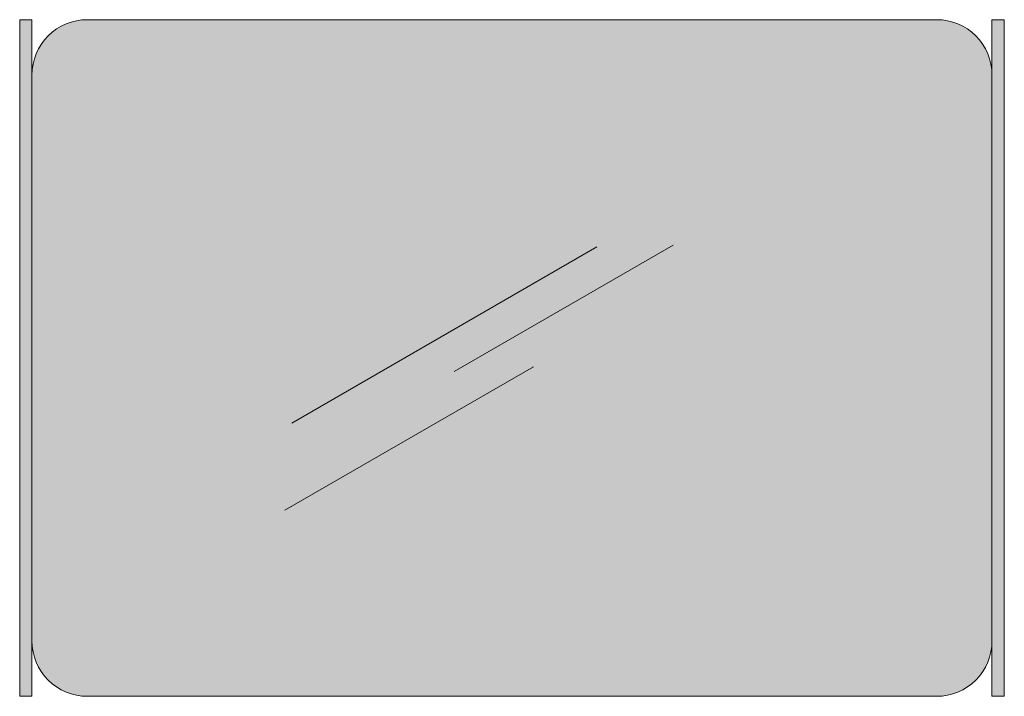
# Model space of a CAD drawing. Units: centimetres. Extents: x -2614 to -882, y 748 to 2133.
# Drawn here: x -2522 to -2442, y 1418 to 1473 of the extents above; entities that cross this region are included whole.
import ezdxf

# ---------------------------------------------------------------- set-up
doc = ezdxf.new("R2010")
doc.units = ezdxf.units.CM
doc.header["$LTSCALE"] = 127
doc.layers.add('Nessuna', color=7, linetype='Continuous', lineweight=18)

# ---------------------------------------------------------------- blocks, each defined once
blk = doc.blocks.new('Gruppo-98-1')
at = {"layer": 'Nessuna', "linetype": 'Continuous', "lineweight": 0}
for points in [[(-2522.334, 1472.712), (-2521.334, 1472.712), (-2521.334, 1417.712), (-2522.334, 1417.712)], [(-2443.334, 1472.712), (-2442.334, 1472.712), (-2442.334, 1417.712), (-2443.334, 1417.712)]]:
    blk.add_hatch(color=9, dxfattribs=at).paths.add_polyline_path(points)
h = blk.add_hatch(color=252, dxfattribs=at)
edge = h.paths.add_edge_path()
edge.add_arc((-2516.834, 1468.212), 4.5, 90, 180, ccw=False)
edge.add_line((-2516.834, 1472.712), (-2447.834, 1472.712))
edge.add_arc((-2447.834, 1468.212), 4.5, 0, 90, ccw=False)
edge.add_line((-2443.334, 1468.212), (-2443.334, 1422.212))
edge.add_arc((-2447.834, 1422.212), 4.5, -90, 0, ccw=False)
edge.add_line((-2447.834, 1417.712), (-2516.834, 1417.712))
edge.add_arc((-2516.834, 1422.212), 4.5, 180, 270, ccw=False)
edge.add_line((-2521.334, 1422.212), (-2521.334, 1468.212))
at = {"layer": 'Nessuna', "color": 49, "linetype": 'Continuous', "lineweight": 18}
for p, q in [((-2500.233, 1439.919), (-2475.433, 1454.237)), ((-2487.033, 1444.119), (-2469.233, 1454.396)), ((-2480.598, 1444.494), (-2500.798, 1432.831))]:
    blk.add_line(p, q, dxfattribs=at)
at = {"layer": 'Nessuna', "color": 7, "linetype": 'Continuous', "lineweight": 18, "flags": 128}
for points in [[(-2522.334, 1472.712), (-2521.334, 1472.712), (-2521.334, 1417.712), (-2522.334, 1417.712)], [(-2443.334, 1472.712), (-2442.334, 1472.712), (-2442.334, 1417.712), (-2443.334, 1417.712)]]:
    blk.add_lwpolyline(points, close=True, dxfattribs=at)
blk.add_lwpolyline([(-2521.334, 1468.212, -0.414214), (-2516.834, 1472.712), (-2447.834, 1472.712, -0.414214), (-2443.334, 1468.212), (-2443.334, 1422.212, -0.414214), (-2447.834, 1417.712), (-2516.834, 1417.712, -0.414214), (-2521.334, 1422.212)], format="xyb", close=True, dxfattribs=at)

msp = doc.modelspace()

# ---------------------------------------------------------------- block references
at = {"layer": 'Nessuna', "color": 7}
msp.add_blockref('Gruppo-98-1', (0, 0), dxfattribs=at)

doc.saveas('drawing.dxf')
